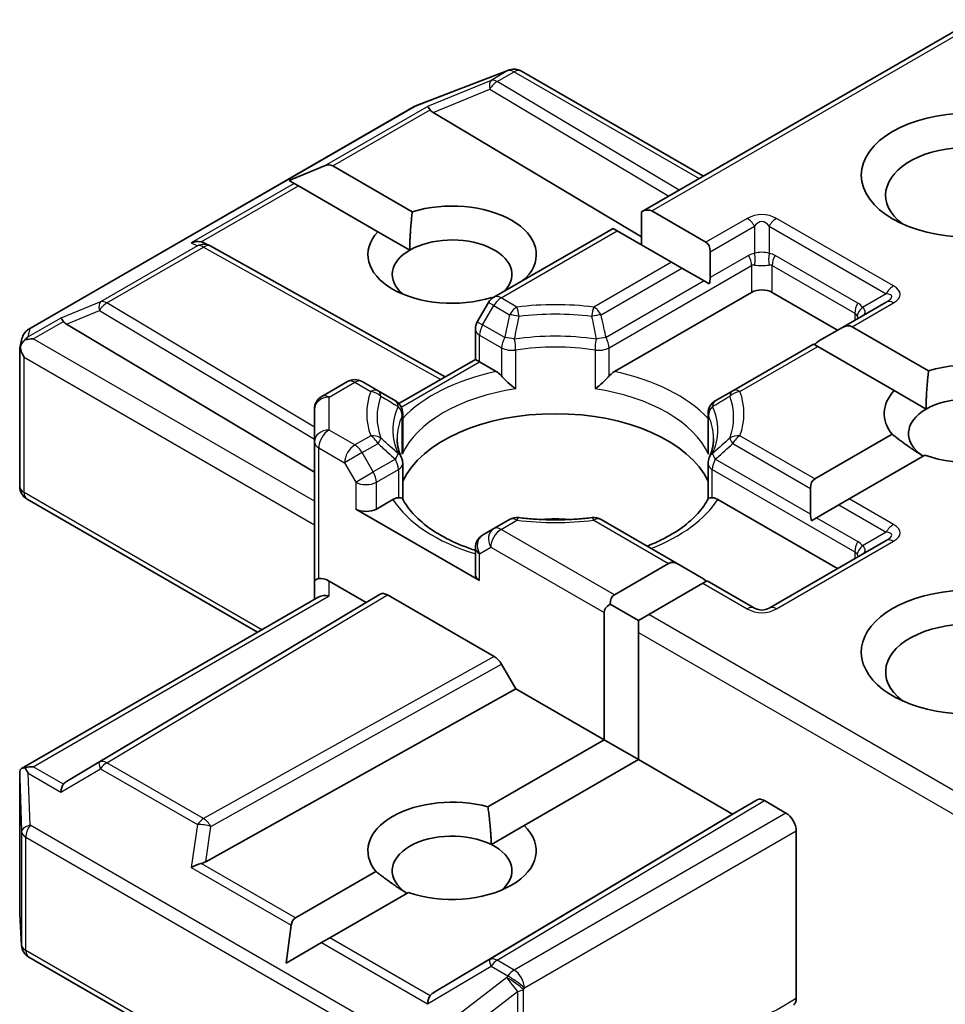
# Model space of a CAD drawing. Units: millimetres. Extents: x 72 to 10494, y 40 to 1726.
# Drawn here: x 1851 to 1870, y 644 to 665 of the extents above; entities that cross this region are included whole.
import ezdxf

# ---------------------------------------------------------------- set-up
doc = ezdxf.new("R2010")
doc.units = ezdxf.units.MM
doc.header["$LTSCALE"] = 5
doc.layers.add('Visible (ISO)', color=7, linetype='Continuous', lineweight=35)
doc.layers.add('Visible Narrow (ISO)', color=7, linetype='Continuous', lineweight=25)

msp = doc.modelspace()

# ---------------------------------------------------------------- linework, layer by layer
at = {"layer": 'Visible (ISO)'}
for p, q in [((1864.1477, 660.6472), (1870.9894, 664.5973)), ((1859.5247, 662.8321), (1861.403, 663.5551)), ((1861.4482, 663.5693), (1861.4275, 663.5633)), ((1861.6814, 663.5408), (1865.4205, 661.3821)), ((1851.5655, 658.2411), (1859.4825, 662.812)), ((1859.8695, 662.6916), (1864.1477, 660.1347)), ((1856.9116, 661.2942), (1857.6376, 661.5936)), ((1857.8073, 661.5936), (1859.4414, 660.6501)), ((1856.9116, 661.2942), (1857.0153, 661.2344)), ((1857.1002, 661.1854), (1857.0153, 661.2344)), ((1858.7343, 660.2419), (1857.1002, 661.1854)), ((1864.3598, 660.6682), (1865.474, 660.025)), ((1864.1477, 660.6472), (1864.1477, 659.9742)), ((1861.1157, 658.8967), (1863.5648, 660.3107)), ((1863.6527, 660.26), (1863.5648, 660.3107)), ((1864.7669, 659.6167), (1863.6527, 660.26)), ((1858.7343, 660.2419), (1859.3892, 659.8638)), ((1855.1841, 660.0023), (1855.2896, 659.9493)), ((1855.301, 659.9432), (1860.1157, 657.2579)), ((1865.5619, 659.3012), (1865.5619, 659.8307)), ((1864.979, 659.4942), (1864.7669, 659.6167)), ((1864.979, 659.4942), (1865.4376, 659.2295)), ((1861.7829, 659.2983), (1861.7971, 659.2901)), ((1865.5428, 659.1687), (1865.4376, 659.2295)), ((1861.0913, 658.8811), (1861.0757, 658.8901)), ((1866.4104, 658.9944), (1863.5944, 657.3686)), ((1868.1782, 658.2188), (1866.8347, 658.9944)), ((1861.0059, 658.7869), (1860.7766, 658.3898)), ((1869.1767, 658.7953), (1868.266, 658.2695)), ((1852.3389, 658.3437), (1857.4302, 655.3009)), ((1860.7364, 657.6163), (1860.7364, 658.2398)), ((1868.266, 658.2695), (1867.8075, 658.0047)), ((1868.4782, 658.2905), (1870.048, 657.3842)), ((1851.3806, 657.8532), (1851.4223, 658.045)), ((1867.6832, 657.933), (1866.023, 656.9745)), ((1867.7711, 657.8823), (1867.6832, 657.933)), ((1869.3409, 656.9759), (1867.7711, 657.8823)), ((1851.3767, 655.0085), (1851.3767, 657.8169)), ((1859.1662, 656.7097), (1860.7364, 657.6163)), ((1860.8243, 657.5656), (1860.7364, 657.6163)), ((1861.1654, 657.3686), (1860.8243, 657.5656)), ((1857.5802, 656.8555), (1858.1115, 657.1623)), ((1858.7368, 656.9745), (1858.4115, 657.1623)), ((1859.0935, 656.7685), (1858.7368, 656.9745)), ((1866.023, 656.9745), (1865.6663, 656.7685)), ((1869.3409, 656.9759), (1869.9958, 656.5978)), ((1857.4302, 656.5957), (1857.4302, 655.9227)), ((1859.2435, 655.7762), (1859.2435, 656.5087)), ((1865.5163, 655.7762), (1865.5163, 656.5087)), ((1867.7103, 655.1611), (1869.3002, 656.079)), ((1857.4302, 655.9227), (1857.4302, 653.0649)), ((1869.9706, 655.6495), (1868.4174, 654.7528)), ((1859.2435, 655.4801), (1859.2435, 654.7516)), ((1865.5163, 655.4801), (1865.5163, 654.7516)), ((1867.6224, 654.9668), (1867.6224, 654.4373)), ((1851.5267, 654.7487), (1856.2645, 652.0134)), ((1859.0441, 654.7415), (1858.7029, 654.5445)), ((1868.1782, 653.3198), (1865.7157, 654.7415)), ((1868.2053, 654.6303), (1867.7467, 654.3656)), ((1868.4174, 654.7528), (1868.2053, 654.6303)), ((1858.2787, 654.5445), (1860.8243, 653.0748)), ((1861.441, 654.329), (1861.1157, 654.1412)), ((1864.9183, 653.4056), (1863.3188, 654.329)), ((1867.7467, 654.3656), (1867.6415, 654.3048)), ((1861.1157, 654.1412), (1860.8864, 654.0088)), ((1869.1767, 653.8963), (1866.7725, 652.5082)), ((1860.7364, 653.749), (1860.7364, 653.1973)), ((1863.5919, 652.7833), (1864.7061, 653.4266)), ((1865.3768, 653.1408), (1864.9183, 653.4056)), ((1857.4302, 653.0649), (1857.4302, 652.6864)), ((1857.7302, 653.0649), (1858.4908, 652.6258)), ((1865.4132, 653.0184), (1864.299, 652.3751)), ((1865.5011, 653.0691), (1865.4132, 653.0184)), ((1866.4725, 652.5082), (1865.5011, 653.0691)), ((1858.4908, 652.6258), (1858.7822, 652.794)), ((1858.9323, 652.7791), (1861.1253, 651.513)), ((1851.4141, 649.213), (1857.518, 652.7371)), ((1858.4908, 652.6258), (1852.3389, 648.949)), ((1863.5041, 652.5891), (1864.0869, 652.2526)), ((1863.3798, 649.8031), (1863.3798, 652.4159)), ((1864.299, 652.3751), (1864.0869, 652.2526)), ((1864.0869, 652.2526), (1864.0869, 652.0076)), ((1864.0869, 652.0076), (1864.0869, 649.3949)), ((1861.5667, 650.8499), (1861.2753, 651.3546)), ((1855.1984, 647.298), (1861.5667, 650.8499)), ((1863.3798, 649.8031), (1861.5667, 650.8499)), ((1860.9949, 648.4262), (1863.3798, 649.8031)), ((1863.3798, 649.8031), (1864.0869, 649.3949)), ((1864.0869, 649.3949), (1861.7387, 648.0391)), ((1866.0215, 648.2779), (1864.0869, 649.3949)), ((1851.3767, 649.0505), (1851.3767, 646.2421)), ((1866.525, 648.5686), (1866.0215, 648.2779)), ((1867.1175, 648.2983), (1866.6751, 648.5538)), ((1859.8695, 644.6012), (1866.0215, 648.2779)), ((1861.0651, 647.6502), (1861.7387, 648.0391)), ((1867.3296, 647.9309), (1867.3296, 644.4922)), ((1857.0394, 646.1425), (1858.6936, 647.0976)), ((1859.364, 646.6681), (1857.7465, 645.7342)), ((1851.3772, 646.2242), (1851.416, 645.5785)), ((1856.8508, 645.2171), (1856.9545, 645.9955)), ((1857.7465, 645.7342), (1857.5768, 645.6362)), ((1856.8508, 645.2171), (1857.5768, 645.6362)), ((1851.5655, 645.3366), (1859.4825, 640.7657))]:
    msp.add_line(p, q, dxfattribs=at)
for centre, start, end in [((1861.5107, 663.2751), 106.10211, 111.05172), ((1861.5314, 663.281), 60, 106.10211), ((1859.6325, 662.5521), 111.05172, 120), ((1855.1549, 659.6812), 60.84996, 63.31121), ((1861.2657, 658.6369), 120, 150), ((1851.7155, 657.9812), 120, 167.72814), ((1861.0364, 658.2398), 150, 180), ((1858.2615, 656.9025), 60, 120), ((1857.7302, 656.5957), 120, 180), ((1858.9435, 656.5087), 0, 60), ((1865.8163, 656.5087), 120, 180), ((1858.9435, 655.4801), 0, 24.18021), ((1865.8163, 655.4801), 155.81979, 180), ((1851.6767, 655.0085), 180, 240), ((1861.591, 654.0692), 83.15253, 120), ((1863.1688, 654.0692), 60, 96.84747), ((1861.0364, 653.749), 120, 180), ((1866.6225, 652.768), 240, 300), ((1851.6767, 646.2421), 180, 183.43562), ((1851.7155, 645.5964), 183.43562, 240)]:
    msp.add_arc(centre, 0.3, start, end, dxfattribs=at)
for centre, major_axis, ratio, start_param, end_param in [((1859.8786, 662.5445), (0.1326, -0.2699), 0.1137262, 2.3638175, 3.0073186), ((1860.3686, 662.7458), (-0.5745, 0.041), 0.3026251, 0.2228992, 0.5400652), ((1870.8652, 660.9948), (-1.7, 0), 0.5773503, 2.4941852, 6.9305928), ((1857.5951, 661.2262), (0.2121, 0.3674), 0.5773503, 0, 0.6435011), ((1860.2586, 659.7701), (1.7295, 0), 0.5773503, 5.7910746, 8.3460923), ((1864.1477, 660.3008), (0.2121, 0.3674), 0.5773503, 0, 0.7853982), ((1860.2586, 659.7701), (-1.7295, 0), 0.5773503, 5.7910746, 8.3460923), ((1860.2586, 659.3619), (1.2295, 0), 0.5773503, 5.7946065, 8.6393798), ((1855.0289, 659.7446), (0.3177, 0.0092), 0.9268026, 1.3125137, 1.9560148), ((1855.1045, 659.7066), (-0.2068, 0.2875), 0.8001954, 5.2907241, 5.5595571), ((1860.2586, 659.3619), (-1.2295, 0), 0.5773503, 5.4977871, 6.8815928), ((1865.2619, 659.6575), (0.2121, 0.3674), 0.5773503, 5.4977871, 6.2831853), ((1865.2619, 659.128), (0.2121, 0.3674), 0.5773503, 5.1394676, 5.4977871), ((1866.6225, 658.872), (-0.3, 0), 0.5773503, 3.9269908, 5.4977871), ((1852.3479, 658.1967), (0.1326, -0.2699), 0.1137262, 2.3638175, 3.0073186), ((1852.838, 658.398), (-0.5745, 0.041), 0.3026251, 0.2228992, 0.5400652), ((1868.266, 657.9231), (0.2121, 0.3674), 0.5773503, 0, 0.7853982), ((1851.6782, 657.8101), (-0.2215, -0.3034), 0.7530193, 4.3231182, 4.5575493), ((1851.6554, 657.7969), (-0.4243, 0), 0.5773503, 4.712389, 5.121459), ((1851.6767, 657.803), (-0.299, 0.0321), 0.7530193, 6.1238818, 6.3639614), ((1851.6767, 657.7846), (-0.2121, 0.3674), 0.5773503, 1.0254777, 1.5707963), ((1867.8075, 657.6583), (0.2121, 0.3674), 0.5773503, 0.7853982, 1.1437177), ((1870.8652, 656.5041), (1.7295, 0), 0.5773503, 4.1687499, 8.3460923), ((1870.8652, 656.5041), (-1.7295, 0), 0.5773503, 5.7910746, 6.722952), ((1870.8652, 656.0959), (1.2295, 0), 0.5773503, 5.6847778, 8.6393798), ((1862.3799, 654.6262), (3.25, 0), 0.5773503, 0.265163, 2.8764297), ((1870.8652, 656.0959), (-1.2295, 0), 0.5773503, 5.4977871, 6.9986291), ((1867.9224, 654.7936), (-0.2121, 0.3674), 0.5773503, 0, 0.7853982), ((1858.4908, 654.667), (-0.3, 0), 0.5773503, 0.7853982, 2.3561945), ((1867.9224, 654.2641), (-0.2121, 0.3674), 0.5773503, 0.7853982, 1.1437177), ((1862.3799, 653.3606), (1.7, 0), 0.5773503, 1.40444, 1.7371527), ((1864.9183, 653.0592), (-0.2121, 0.3674), 0.5773503, 5.4977871, 6.2831853), ((1861.0364, 653.1973), (-0.3, 0), 0.5773503, 0, 0.7853982), ((1857.7302, 653.0649), (0.3, 0), 0.2391463, 2.3561945, 3.1415927), ((1857.7302, 652.82), (0.2664, -0.2664), 0.5176381, 2.0484546, 2.8338528), ((1865.3768, 652.7944), (-0.2121, 0.3674), 0.5773503, 5.1394676, 5.4977871), ((1870.8652, 651.6051), (-2.2, 0), 0.5773503, 3.6147912, 7.9104954), ((1857.7302, 652.5132), (-0.2772, 0.16), 0.7174389, 5.1050881, 5.8904862), ((1858.9323, 652.5342), (-0.15, 0.2598), 0.5773503, 5.4976379, 6.2831107), ((1863.8041, 652.4159), (-0.2121, 0.3674), 0.5773503, 0, 0.7853982), ((1863.8041, 652.4159), (-0.4243, 0), 0.5773503, 5.4977871, 6.2831853), ((1870.8652, 651.1969), (-1.7, 0), 0.5773503, 3.8234317, 6.9305928), ((1861.1253, 651.268), (0.15, -0.2598), 0.5773503, 1.5705724, 2.3560452), ((1851.6767, 649.0366), (-0.01, 0.5736), 0.5227383, 1.297431, 1.5721578), ((1851.6554, 649.006), (-0.4243, 0), 0.5773503, 4.712389, 5.1214592), ((1851.6782, 648.9928), (-0.3155, 0.5252), 0.0782185, 1.0542996, 1.2887308), ((1852.838, 648.8948), (-0.5745, -0.041), 0.3026251, 5.7431201, 6.0602861), ((1852.3479, 648.6062), (-0.0015, 0.3381), 0.4024987, 0.5548759, 1.1983771), ((1860.2586, 647.5227), (-1.7295, 0), 0.5773503, 4.2726222, 6.722952), ((1866.6751, 648.3088), (-0.15, 0.2598), 0.5773503, 5.4976379, 6.2831107), ((1867.1175, 648.0534), (0.15, -0.2598), 0.5773503, 0.7853982, 2.3561945), ((1860.2586, 647.5227), (1.7295, 0), 0.5773503, 4.1687499, 6.8268243), ((1860.2586, 647.1144), (-1.2295, 0), 0.5773503, 3.9969452, 6.9986291), ((1860.2586, 647.1144), (1.2295, 0), 0.5773503, 5.6847778, 7.1385378), ((1855.0289, 647.0583), (0.3092, 0.1503), 0.4900103, 1.1054507, 1.7489518), ((1855.1045, 647.5862), (0.2068, 0.2875), 0.8001954, 3.8652209, 4.1823869), ((1857.2515, 645.7751), (-0.2121, 0.3674), 0.5773503, 0, 0.6435011), ((1859.8786, 644.2583), (-0.0015, 0.3381), 0.4024987, 0.5548759, 1.1983771), ((1860.3686, 644.5469), (-0.5745, -0.041), 0.3026251, 5.7431201, 6.0602861)]:
    msp.add_ellipse(centre, major_axis=major_axis, ratio=ratio, start_param=start_param, end_param=end_param, dxfattribs=at)
msp.add_ellipse((1870.8652, 661.4031), major_axis=(2.2, 0), ratio=0.5773503, dxfattribs=at)
for points in [[(1859.3892, 659.8638), (1859.3892, 660.2117), (1859.4414, 660.6501)], [(1861.7829, 659.2983), (1861.731, 659.2595), (1861.6802, 659.2226)], [(1869.9958, 656.5978), (1869.9958, 656.9458), (1870.048, 657.3842)], [(1869.9372, 655.6302), (1869.6435, 655.8116), (1869.3002, 656.079)], [(1860.9949, 648.4262), (1861.0548, 647.9952), (1861.0651, 647.6502)], [(1859.3305, 646.6488), (1859.0369, 646.8302), (1858.6936, 647.0976)]]:
    msp.add_open_spline(points, degree=2, dxfattribs=at)
for points, knots in [([(1851.4867, 658.0216), (1851.4821, 658.0178), (1851.4776, 658.0138), (1851.4499, 657.9881), (1851.4295, 657.9626), (1851.4029, 657.9171), (1851.3921, 657.8929), (1851.3853, 657.8705)], [0.381031219, 0.381031219, 0.381031219, 0.381031219, 0.382741903, 0.382741903, 0.391761654, 0.391761654, 0.398553638, 0.398553638, 0.398553638, 0.398553638]), ([(1861.1654, 657.3686), (1861.1954, 657.3513), (1861.2307, 657.3234), (1861.2646, 657.2886), (1861.2708, 657.2819), (1861.2769, 657.2749)], [0.046570546, 0.046570546, 0.046570546, 0.046570546, 0.059268827, 0.059268827, 0.062007553, 0.062007553, 0.062007553, 0.062007553]), ([(1861.2769, 657.2749), (1861.2836, 657.2673), (1861.2905, 657.2597), (1861.329, 657.2181), (1861.3651, 657.1823), (1861.4557, 657.0992), (1861.5103, 657.0538), (1861.5628, 657.0152), (1861.5636, 657.0146), (1861.5644, 657.0141)], [0.073709419, 0.073709419, 0.073709419, 0.073709419, 0.076897284, 0.076897284, 0.091048315, 0.091048315, 0.109993893, 0.109993893, 0.110269957, 0.110269957, 0.110269957, 0.110269957]), ([(1863.1954, 657.0141), (1863.1962, 657.0146), (1863.197, 657.0152), (1863.2495, 657.0538), (1863.3041, 657.0992), (1863.3947, 657.1823), (1863.4308, 657.2181), (1863.4693, 657.2597), (1863.4762, 657.2673), (1863.4829, 657.2749)], [-0.000337696, -0.000337696, -0.000337696, -0.000337696, 0, 0, 0.023175232, 0.023175232, 0.04048552, 0.04048552, 0.044385084, 0.044385084, 0.044385084, 0.044385084]), ([(1863.4829, 657.2749), (1863.489, 657.2819), (1863.4952, 657.2886), (1863.5291, 657.3234), (1863.5644, 657.3513), (1863.5944, 657.3686)], [0.125076059, 0.125076059, 0.125076059, 0.125076059, 0.127814785, 0.127814785, 0.140513066, 0.140513066, 0.140513066, 0.140513066]), ([(1859.2172, 655.603), (1859.2053, 655.6294), (1859.1947, 655.6558), (1859.176, 655.7084), (1859.1678, 655.7346), (1859.1539, 655.7868), (1859.1482, 655.8129), (1859.139, 655.8649), (1859.1356, 655.8909), (1859.131, 655.9427), (1859.1299, 655.9685), (1859.1299, 655.9944)], [5.24413872, 5.24413872, 5.24413872, 5.24413872, 5.2948684, 5.2948684, 5.34559809, 5.34559809, 5.39632777, 5.39632777, 5.44705746, 5.44705746, 5.49778714, 5.49778714, 5.49778714, 5.49778714]), ([(1865.6299, 655.9944), (1865.6299, 655.9685), (1865.6288, 655.9427), (1865.6242, 655.8909), (1865.6208, 655.8649), (1865.6116, 655.8129), (1865.6059, 655.7868), (1865.592, 655.7346), (1865.5838, 655.7084), (1865.5651, 655.6558), (1865.5545, 655.6294), (1865.5426, 655.603)], [2.35619449, 2.35619449, 2.35619449, 2.35619449, 2.40692418, 2.40692418, 2.45765386, 2.45765386, 2.50838354, 2.50838354, 2.55911323, 2.55911323, 2.60984291, 2.60984291, 2.60984291, 2.60984291]), ([(1859.2339, 655.6686), (1859.2341, 655.6697), (1859.2343, 655.6708), (1859.2405, 655.7067), (1859.2435, 655.7418), (1859.2435, 655.7762)], [-0.000337696, -0.000337696, -0.000337696, -0.000337696, 0, 0, 0.010702954, 0.010702954, 0.010702954, 0.010702954]), ([(1865.5163, 655.7762), (1865.5163, 655.7418), (1865.5193, 655.7067), (1865.5255, 655.6708), (1865.5257, 655.6697), (1865.5259, 655.6686)], [0.1012443086, 0.1012443086, 0.1012443086, 0.1012443086, 0.109993893, 0.109993893, 0.1102699567, 0.1102699567, 0.1102699567, 0.1102699567]), ([(1859.0441, 654.7415), (1859.074, 654.7588), (1859.1093, 654.7716), (1859.1433, 654.776), (1859.1494, 654.7765), (1859.1556, 654.7766)], [0.046570546, 0.046570546, 0.046570546, 0.046570546, 0.059268827, 0.059268827, 0.062007553, 0.062007553, 0.062007553, 0.062007553]), ([(1859.1556, 654.7766), (1859.1623, 654.7767), (1859.1686, 654.7767), (1859.2004, 654.7757), (1859.2196, 654.7718), (1859.2362, 654.7624), (1859.2397, 654.759), (1859.2417, 654.7552)], [0.073709419, 0.073709419, 0.073709419, 0.073709419, 0.076897284, 0.076897284, 0.091048315, 0.091048315, 0.097321849, 0.097321849, 0.097321849, 0.097321849]), ([(1860.7364, 653.6953), (1860.732, 653.6967), (1860.7276, 653.6981), (1860.5379, 653.7602), (1860.3639, 653.8308), (1860.0459, 653.9879), (1859.9019, 654.0744), (1859.6494, 654.2581), (1859.541, 654.3552), (1859.3627, 654.5536), (1859.2929, 654.6548), (1859.2417, 654.7552)], [4.43791068, 4.43791068, 4.43791068, 4.43791068, 4.44243882, 4.44243882, 4.63470077, 4.63470077, 4.82696272, 4.82696272, 5.01922467, 5.01922467, 5.21148662, 5.21148662, 5.21148662, 5.21148662]), ([(1865.5181, 654.7552), (1865.4669, 654.6548), (1865.3971, 654.5536), (1865.2188, 654.3552), (1865.1104, 654.2581), (1864.8579, 654.0744), (1864.7139, 653.9879), (1864.4634, 653.8641), (1864.367, 653.8216), (1864.2663, 653.782)], [2.64249501, 2.64249501, 2.64249501, 2.64249501, 2.83475696, 2.83475696, 3.02701891, 3.02701891, 3.21928086, 3.21928086, 3.32988807, 3.32988807, 3.32988807, 3.32988807]), ([(1865.5181, 654.7552), (1865.5201, 654.759), (1865.5236, 654.7624), (1865.5402, 654.7718), (1865.5594, 654.7757), (1865.5912, 654.7767), (1865.5975, 654.7767), (1865.6042, 654.7766)], [0.015501113, 0.015501113, 0.015501113, 0.015501113, 0.023175232, 0.023175232, 0.04048552, 0.04048552, 0.044385084, 0.044385084, 0.044385084, 0.044385084]), ([(1865.6042, 654.7766), (1865.6104, 654.7765), (1865.6165, 654.776), (1865.6505, 654.7716), (1865.6858, 654.7588), (1865.7157, 654.7415)], [0.125076059, 0.125076059, 0.125076059, 0.125076059, 0.127814785, 0.127814785, 0.140513066, 0.140513066, 0.140513066, 0.140513066]), ([(1861.6267, 654.3671), (1861.7256, 654.3552), (1861.8254, 654.3457), (1862.0261, 654.3313), (1862.1271, 654.3266), (1862.3293, 654.3218), (1862.4305, 654.3218), (1862.6327, 654.3266), (1862.7337, 654.3313), (1862.9344, 654.3457), (1863.0342, 654.3552), (1863.1331, 654.3671)], [2.15112797, 2.15112797, 2.15112797, 2.15112797, 2.23315458, 2.23315458, 2.31518119, 2.31518119, 2.39720779, 2.39720779, 2.4792344, 2.4792344, 2.56126101, 2.56126101, 2.56126101, 2.56126101]), ([(1851.4867, 649.2307), (1851.4815, 649.2306), (1851.4765, 649.2303), (1851.45, 649.2279), (1851.4274, 649.2211), (1851.4018, 649.2056), (1851.3918, 649.1964), (1851.3853, 649.1865)], [0.250886766, 0.250886766, 0.250886766, 0.250886766, 0.252877969, 0.252877969, 0.261958418, 0.261958418, 0.268388032, 0.268388032, 0.268388032, 0.268388032]), ([(1867.3296, 644.4922), (1867.3296, 644.4601), (1867.3242, 644.4315), (1867.3037, 644.3857), (1867.2893, 644.3684), (1867.2712, 644.3568)], [0, 0, 0, 0, 0.011766592, 0.011766592, 0.02291842, 0.02291842, 0.02291842, 0.02291842])]:
    msp.add_open_spline(points, degree=3, knots=knots, dxfattribs=at)
at = {"layer": 'Visible Narrow (ISO)'}
for p, q in [((1864.3598, 660.6682), (1871.0773, 664.5466)), ((1859.5052, 662.8216), (1861.3835, 663.5445)), ((1861.4041, 663.5505), (1861.0582, 663.3508)), ((1861.1855, 663.3263), (1861.5314, 663.526)), ((1861.3835, 663.5445), (1861.4041, 663.5505)), ((1861.5314, 663.526), (1865.3326, 661.3314)), ((1861.0582, 663.3508), (1859.7513, 662.814)), ((1864.921, 661.0937), (1861.1855, 663.3263)), ((1859.8695, 662.6916), (1861.0329, 663.1694)), ((1861.0329, 663.1694), (1864.7099, 660.9718)), ((1851.5882, 658.2507), (1859.5052, 662.8216)), ((1857.6376, 661.5936), (1859.7513, 662.814)), ((1857.8073, 661.5936), (1859.8056, 662.7474)), ((1857.0153, 661.2344), (1854.9016, 660.014)), ((1855.1018, 660.0316), (1857.1002, 661.1854)), ((1866.3225, 660.5149), (1865.474, 660.025)), ((1869.3267, 659.1268), (1866.9225, 660.5149)), ((1861.2657, 658.8819), (1863.6527, 660.26)), ((1865.5619, 659.8307), (1866.4725, 660.3565)), ((1866.4725, 660.3565), (1866.4725, 659.7936)), ((1866.7725, 660.3565), (1869.1767, 658.9685)), ((1866.7725, 660.3565), (1866.7725, 659.7936)), ((1855.0276, 659.9507), (1853.0374, 658.8016)), ((1853.1647, 658.7771), (1855.1549, 659.9262)), ((1854.9016, 660.014), (1855.0276, 659.9507)), ((1855.1549, 659.9262), (1860.0288, 657.2078)), ((1866.3483, 659.7552), (1865.5619, 659.3012)), ((1868.5939, 658.7754), (1866.8968, 659.7552)), ((1864.7669, 659.6167), (1863.1688, 658.6941)), ((1863.3188, 658.5357), (1864.979, 659.4942)), ((1863.4829, 657.8559), (1866.4104, 659.5462)), ((1866.4104, 659.5462), (1866.4104, 658.9944)), ((1866.8347, 659.5462), (1868.5317, 658.5664)), ((1866.8347, 658.9944), (1866.8347, 659.5462)), ((1865.4376, 659.2295), (1863.4207, 658.065)), ((1861.591, 658.6941), (1861.2657, 658.8819)), ((1869.1767, 658.9685), (1868.6892, 658.687)), ((1853.0374, 658.8016), (1852.2206, 658.4661)), ((1857.4302, 656.2279), (1853.1647, 658.7771)), ((1860.8864, 658.3264), (1861.1157, 658.7235)), ((1861.1157, 658.7235), (1861.0059, 658.7869)), ((1861.1157, 658.7235), (1861.441, 658.5357)), ((1868.4782, 658.2905), (1869.3267, 658.7804)), ((1852.2206, 658.4661), (1851.551, 658.0795)), ((1852.3389, 658.3437), (1853.0121, 658.6203)), ((1853.0121, 658.6203), (1857.4302, 655.9798)), ((1868.5317, 658.5664), (1868.5317, 658.4229)), ((1851.551, 658.0795), (1851.5882, 658.2507)), ((1851.6554, 658.0419), (1852.2749, 658.3995)), ((1860.7766, 658.3898), (1860.8864, 658.3264)), ((1861.3391, 658.065), (1860.8864, 658.3264)), ((1857.4302, 654.7078), (1851.6554, 658.0419)), ((1860.8243, 658.1173), (1861.2769, 657.8559)), ((1860.8243, 657.5656), (1860.8243, 658.1173)), ((1861.2769, 657.8559), (1861.2769, 657.2749)), ((1863.4829, 657.2749), (1863.4829, 657.8559)), ((1866.173, 656.9596), (1867.7711, 657.8823)), ((1851.4646, 657.6622), (1857.4302, 654.2179)), ((1851.4646, 654.8861), (1851.4646, 657.6622)), ((1861.5644, 657.8108), (1861.5644, 657.0141)), ((1863.1954, 657.8108), (1863.1954, 657.0141)), ((1859.215, 656.6364), (1860.8243, 657.5656)), ((1857.7302, 656.8406), (1858.2615, 657.1474)), ((1858.2615, 657.1474), (1858.5868, 656.9596)), ((1857.7302, 656.1676), (1857.7302, 656.8406)), ((1859.2339, 655.6686), (1859.2339, 656.4653)), ((1865.5259, 655.6686), (1865.5259, 656.4653)), ((1858.2615, 655.8608), (1857.7302, 656.1676)), ((1858.5868, 656.0486), (1858.2615, 655.8608)), ((1867.7103, 655.1611), (1866.173, 656.0486)), ((1858.4115, 655.7025), (1858.7368, 655.8903)), ((1866.023, 655.8903), (1867.6224, 654.9668)), ((1857.518, 655.8002), (1858.0494, 655.4934)), ((1857.518, 653.1157), (1857.518, 655.8002)), ((1858.4115, 655.7025), (1858.0494, 655.4934)), ((1858.6408, 655.3053), (1858.4115, 655.7025)), ((1858.0494, 655.4934), (1858.2787, 655.0963)), ((1859.0935, 655.5667), (1858.6408, 655.3053)), ((1867.6224, 654.4373), (1865.6663, 655.5667)), ((1858.2787, 655.0963), (1858.6408, 655.3053)), ((1858.7029, 655.0963), (1859.1556, 655.3576)), ((1859.1556, 655.3576), (1859.1556, 654.7766)), ((1865.6042, 655.3576), (1868.5317, 653.6674)), ((1865.6042, 654.7766), (1865.6042, 655.3576)), ((1858.2787, 655.0963), (1858.2787, 654.5445)), ((1858.7029, 654.5445), (1858.7029, 655.0963)), ((1856.3523, 652.0641), (1851.4646, 654.8861)), ((1868.2053, 654.6303), (1869.1767, 654.0695)), ((1869.3267, 654.2278), (1868.4174, 654.7528)), ((1861.2657, 654.1264), (1861.591, 654.3142)), ((1863.1688, 654.3142), (1864.7061, 653.4266)), ((1867.7467, 654.3656), (1868.5939, 653.8765)), ((1863.5919, 652.7833), (1861.2657, 654.1264)), ((1869.1767, 654.0695), (1868.6892, 653.788)), ((1866.9225, 652.4934), (1869.3267, 653.8814)), ((1860.8243, 653.6266), (1861.0536, 653.7589)), ((1860.8243, 653.0748), (1860.8243, 653.6266)), ((1861.0536, 653.7589), (1863.3798, 652.4159)), ((1868.5317, 653.6674), (1868.5317, 653.5239)), ((1857.7302, 652.7581), (1857.7302, 653.0649)), ((1865.4132, 653.0184), (1866.3225, 652.4934)), ((1858.7822, 652.794), (1853.0121, 649.3455)), ((1853.1647, 649.3321), (1858.9323, 652.7791)), ((1851.6554, 649.2509), (1857.7302, 652.7581)), ((1870.9894, 648.5124), (1864.299, 652.3751)), ((1864.0869, 652.0076), (1871.0773, 647.9717)), ((1861.1253, 651.513), (1855.1549, 648.1831)), ((1855.3023, 648.0232), (1861.2753, 651.3546)), ((1853.0121, 649.3455), (1852.3389, 648.949)), ((1852.2749, 648.8932), (1851.6554, 649.2509)), ((1852.2206, 648.7287), (1853.0374, 649.2097)), ((1853.0374, 649.2097), (1855.0276, 648.0606)), ((1855.1549, 648.1831), (1853.1647, 649.3321)), ((1851.3769, 649.0306), (1851.4156, 647.9175)), ((1851.3769, 646.2361), (1851.3769, 649.0306)), ((1851.551, 649.1153), (1852.2206, 648.7287)), ((1851.5882, 648.0459), (1851.551, 649.1153)), ((1866.525, 648.5686), (1861.0329, 645.2862)), ((1861.1855, 645.2729), (1866.6751, 648.5538)), ((1867.1175, 648.2983), (1861.5314, 645.0732)), ((1859.5052, 643.475), (1851.5882, 648.0459)), ((1855.0276, 648.0606), (1854.9016, 647.1808)), ((1855.1984, 647.298), (1855.3023, 648.0232)), ((1861.7435, 644.7057), (1867.3296, 647.9309)), ((1851.4156, 647.9175), (1851.4156, 645.5904)), ((1851.5033, 645.474), (1851.5033, 647.801)), ((1851.5033, 647.801), (1859.4204, 643.2301)), ((1854.9016, 647.1808), (1856.9545, 645.9955)), ((1857.0394, 646.1425), (1855.1018, 647.2611)), ((1851.4156, 645.5904), (1851.3769, 646.2361)), ((1859.8056, 644.5454), (1857.7465, 645.7342)), ((1857.5768, 645.6362), (1859.7513, 644.3808)), ((1859.4204, 640.9031), (1851.5033, 645.474)), ((1859.7513, 644.3808), (1861.0582, 645.1504)), ((1861.0329, 645.2862), (1859.8695, 644.6012)), ((1861.0582, 645.1504), (1861.4041, 644.9507)), ((1861.5314, 645.0732), (1861.1855, 645.2729)), ((1861.3835, 644.9209), (1859.5052, 643.475)), ((1861.4041, 644.9507), (1861.3835, 644.9209)), ((1861.7229, 644.676), (1861.7435, 644.7057)), ((1859.7274, 643.1882), (1861.6056, 644.6341)), ((1861.6056, 644.6341), (1861.6056, 641.2227)), ((1861.7229, 641.2645), (1861.7229, 644.676))]:
    msp.add_line(p, q, dxfattribs=at)
for centre, start, end in [((1866.6225, 659.9952), 60, 120), ((1866.6225, 653.013), 240, 300)]:
    msp.add_arc(centre, 0.6, start, end, dxfattribs=at)
for centre, major_axis, ratio, start_param, end_param in [((1861.5107, 663.2751), (-0.0832, 0.2882), 0.8082904, 0, 0.1973956), ((1861.5107, 663.2751), (-0.1078, 0.28), 0.5360563, 0, 0.1372135), ((1861.5314, 663.281), (-0.0832, 0.2882), 0.8082904, 0, 0.1973956), ((1861.5314, 663.281), (-0.15, 0.2598), 0.5773503, 5.4977871, 6.1412883), ((1861.5314, 663.281), (0.15, 0.2598), 0.5773503, 0, 0.7853982), ((1861.1855, 663.0813), (-0.114, 0.2775), 0.4053533, 0.126651, 1.0873181), ((1861.1855, 663.0813), (0.1539, 0.2575), 0.5872385, 0.7941872, 1.57966), ((1861.1855, 663.0813), (-0.15, 0.2598), 0.5773503, 5.4977871, 6.1412883), ((1859.6325, 662.5521), (-0.15, 0.2598), 0.5773503, 6.1412883, 6.2831853), ((1859.6325, 662.5521), (-0.1078, 0.28), 0.5360563, 0, 0.1372135), ((1866.3225, 660.2699), (-0.15, 0.2598), 0.5773503, 4.712389, 5.4977871), ((1866.6225, 659.7503), (0, 0.7), 0.4285714, 5.7595865, 6.8067841), ((1866.9225, 660.2699), (0.15, 0.2598), 0.5773503, 0.7853982, 1.5707963), ((1855.1549, 659.6812), (0.1347, 0.268), 0.9892858, 0, 0.912334), ((1855.1549, 659.6812), (-0.15, 0.2598), 0.5773503, 5.4977871, 6.1412883), ((1855.1549, 659.6812), (0.1461, 0.262), 0.5672897, 0, 0.7769076), ((1866.7725, 659.0204), (-0.4243, 0.7348), 0.5773503, 6.0213859, 6.2831853), ((1866.1983, 659.6686), (0.15, -0.2598), 0.5773503, 0.7853982, 1.5707963), ((1866.6225, 659.6266), (-0.3, 0), 0.6427344, 4.1887902, 5.2359878), ((1866.3225, 659.707), (0.0267, -0.2988), 0.5398878, 0.9973877, 1.8163046), ((1866.9225, 659.707), (-0.0267, -0.2988), 0.5398878, 4.4668807, 5.2857976), ((1866.4725, 659.0204), (0.4243, 0.7348), 0.5773503, 0, 0.2617994), ((1867.0468, 659.6686), (-0.15, -0.2598), 0.5773503, 4.712389, 5.4977871), ((1866.6225, 658.9338), (-0.1939, 0.6204), 0.3689725, 6.1039603, 6.3657596), ((1866.6225, 659.6266), (0.3, 0), 0.2679492, 4.1887902, 5.2359878), ((1866.6225, 658.9338), (0.1939, 0.6204), 0.3689725, 6.200611, 6.4624104), ((1869.3267, 658.8819), (0.15, 0.2598), 0.5773503, 0.7853982, 1.5707963), ((1868.4267, 658.9536), (1.0392, 0), 0.3333333, 5.7595865, 6.8067841), ((1861.2657, 658.6369), (-0.15, 0.2598), 0.5773503, 5.4977871, 6.2831853), ((1861.2657, 658.6369), (-0.15, -0.2598), 0.5773503, 3.9269908, 4.712389), ((1868.4267, 658.7087), (0.8651, 0.2077), 0.1894955, 5.7141319, 6.7613294), ((1853.1647, 658.5322), (-0.114, 0.2775), 0.4053533, 0.126651, 1.0873181), ((1853.1647, 658.5322), (0.1539, 0.2575), 0.5872385, 0.7941872, 1.57966), ((1853.1647, 658.5322), (-0.15, 0.2598), 0.5773503, 5.4977871, 6.1412883), ((1861.591, 658.4491), (0.15, 0.2598), 0.5773503, 0.7853982, 1.5707963), ((1862.3799, 656.5041), (-3.8743, 0), 0.5773503, 4.5073225, 4.9174555), ((1861.591, 658.4491), (0.0358, -0.2979), 0.1662651, 1.7306981, 2.5160962), ((1863.1688, 658.4491), (0.0358, 0.2979), 0.1662651, 0.6254964, 1.4108946), ((1863.1688, 658.4491), (0.15, -0.2598), 0.5773503, 1.5707963, 2.3561945), ((1868.7439, 658.6888), (-0.15, -0.2598), 0.5773503, 4.712389, 5.4977871), ((1868.8392, 658.6004), (-0.2454, -0.1725), 0.5398878, 4.9578973, 5.7768142), ((1868.1696, 658.0406), (0.4243, 0.7348), 0.5773503, 6.0213859, 6.2831853), ((1868.3196, 658.6468), (0.426, -0.0638), 0.3983362, 5.8191769, 6.8663745), ((1869.3267, 658.5355), (-0.15, 0.2598), 0.5773503, 5.4977871, 6.2831853), ((1861.591, 658.4491), (0.2927, -0.0659), 0.2059935, 1.4691407, 2.1545648), ((1862.3799, 656.4324), (3.6621, 0), 0.5773503, 1.3657298, 1.7758629), ((1863.1688, 658.4491), (0.2927, 0.0659), 0.2059935, 0.9870278, 1.6724519), ((1868.3196, 657.954), (0.1939, 0.6204), 0.3689725, 5.9388116, 6.200611), ((1868.3196, 658.6468), (0.2859, -0.2941), 0.3088144, 0.6416595, 0.831197), ((1851.7155, 657.9812), (-0.2931, 0.0638), 0.9894189, 5.3627467, 6.2831853), ((1851.7155, 657.9812), (-0.15, 0.2598), 0.5773503, 6.1412883, 6.2831853), ((1861.0364, 658.2398), (-0.3, 0), 0.5773503, 0, 0.7853982), ((1861.0364, 658.2398), (-0.15, -0.2598), 0.5773503, 4.712389, 5.4977871), ((1861.4891, 657.9784), (-0.15, -0.2598), 0.5773503, 4.712389, 5.4977871), ((1861.4891, 657.9784), (-0.2937, 0.061), 0.216458, 4.5752469, 5.2926415), ((1862.3799, 656.1676), (-3.3379, 0), 0.5773503, 4.4587406, 4.9660374), ((1863.2707, 657.9784), (-0.2937, -0.061), 0.216458, 4.1321364, 4.849531), ((1863.2707, 657.9784), (0.15, -0.2598), 0.5773503, 0.7853982, 1.5707963), ((1861.4891, 657.9784), (0.3, 0), 0.5773503, 3.9269908, 4.9660374), ((1861.4891, 657.9784), (0.0444, -0.2967), 0.2048895, 0.9399057, 1.7253039), ((1862.3799, 655.9944), (3.25, 0), 0.5773503, 1.3171479, 1.8244448), ((1863.2707, 657.9784), (-0.0444, -0.2967), 0.2048895, 4.5578814, 5.3432796), ((1863.2707, 657.9784), (0.3, 0), 0.5773503, 4.4587406, 5.4977871), ((1862.3799, 655.4427), (-3.55, 0), 0.5773503, 5.0615465, 5.7956632), ((1862.3799, 655.4427), (-3.55, 0), 0.5773503, 3.6291148, 4.3632315), ((1858.2615, 656.9025), (-0.15, 0.2598), 0.5773503, 5.4977871, 6.2831853), ((1858.2615, 656.9025), (0.15, 0.2598), 0.5773503, 0, 0.7853982), ((1857.7302, 656.5957), (-0.3, 0), 0.8164966, 4.712389, 6.2831853), ((1857.7302, 656.5957), (-0.15, 0.2598), 0.5773503, 5.4977871, 6.2831853), ((1862.3799, 656.5041), (-3.8743, 0), 0.5773503, 6.0781188, 6.4882518), ((1858.5868, 656.7147), (0.15, 0.2598), 0.5773503, 0, 0.7853982), ((1858.5868, 656.7147), (-0.2822, 0.1017), 0.7993889, 4.2073835, 4.9927817), ((1862.3799, 656.4324), (-3.6621, 0), 0.5773503, 6.0781188, 6.4882518), ((1858.5868, 656.7147), (0.15, 0.2598), 0.5567646, 5.5977612, 6.2831853), ((1862.3799, 655.1977), (-3.25, 0), 0.5773503, 4.9660374, 6.0295369), ((1862.3799, 655.1977), (3.25, 0), 0.5773503, 0.2536484, 1.3171479), ((1866.173, 656.7147), (-0.15, 0.2598), 0.5567646, 0, 0.6854241), ((1866.173, 656.7147), (-0.2822, -0.1017), 0.7993889, 4.4319963, 5.2173944), ((1862.3799, 656.4324), (3.6621, 0), 0.5773503, 6.0781188, 6.4882518), ((1866.173, 656.7147), (-0.15, 0.2598), 0.5773503, 5.4977871, 6.2831853), ((1862.3799, 656.5041), (3.8743, 0), 0.5773503, 6.0781188, 6.4882518), ((1862.3799, 656.1676), (-3.3379, 0), 0.5773503, 6.0295369, 6.5368337), ((1858.9435, 656.5087), (0.15, 0.2598), 0.5404822, 5.5657907, 6.2831853), ((1858.9435, 656.5087), (0.2737, -0.1229), 0.7903715, 0.3410147, 1.1264128), ((1865.8163, 656.5087), (-0.2737, -0.1229), 0.7903714, 5.1567725, 5.9421706), ((1865.8163, 656.5087), (-0.15, 0.2598), 0.5404822, 0, 0.7173946), ((1862.3799, 656.1676), (3.3379, 0), 0.5773503, 6.0295369, 6.5368337), ((1862.3799, 655.9944), (-3.25, 0), 0.5773503, 6.0295369, 6.2831853), ((1858.9435, 656.5087), (0.3, 0), 0.5773503, 6.0295369, 6.2831853), ((1865.8163, 656.5087), (-0.3, 0), 0.5773503, 0, 0.2536484), ((1862.3799, 655.9944), (3.25, 0), 0.5773503, 0, 0.2536484), ((1857.7302, 655.9227), (-0.3, 0), 0.8164966, 4.712389, 6.2831853), ((1857.7302, 655.9227), (-0.15, -0.2598), 0.5773503, 3.9269908, 5.4977871), ((1858.5868, 655.8037), (0.2822, 0.1017), 0.7993889, 0.5050055, 1.2904036), ((1858.5868, 655.8037), (-0.15, 0.2598), 0.5773503, 4.712389, 5.4977871), ((1866.173, 655.8037), (0.2822, -0.1017), 0.7993889, 1.851189, 2.6365872), ((1866.173, 655.8037), (-0.15, -0.2598), 0.5773503, 3.9269908, 4.712389), ((1857.7302, 655.9227), (-0.3, 0), 0.5773503, 0, 0.7853982), ((1858.2615, 655.6159), (0.15, 0.2598), 0.5773503, 0.7853982, 2.3561945), ((1858.2615, 655.6159), (0.15, -0.2598), 0.5773503, 1.5707963, 2.3561945), ((1858.5868, 655.8037), (0.2034, 0.2205), 0.2059935, 5.2961575, 5.9815816), ((1866.173, 655.8037), (-0.2034, 0.2205), 0.2059935, 0.3016037, 0.9870278), ((1858.9435, 655.4801), (0.1997, 0.2239), 0.216458, 5.2926415, 6.0100361), ((1858.9435, 655.4801), (0.2737, 0.1229), 0.7903714, 0, 0.4443835), ((1865.8163, 655.4801), (-0.2737, 0.1229), 0.7903714, 5.8388018, 6.2831853), ((1865.8163, 655.4801), (-0.1997, 0.2239), 0.216458, 0.2731492, 0.9905438), ((1858.9435, 655.4801), (-0.15, 0.2598), 0.5773502, 3.9269907, 4.712389), ((1858.9435, 655.4801), (0.3, 0), 0.5773503, 5.4977871, 6.2831853), ((1865.8163, 655.4801), (-0.3, 0), 0.5773503, 0, 0.7853982), ((1865.8163, 655.4801), (-0.15, -0.2598), 0.5773503, 4.712389, 5.4977871), ((1858.4908, 655.2187), (-0.15, 0.2598), 0.5773503, 3.9269908, 4.712389), ((1851.6767, 655.0085), (-0.3, 0), 0.5773503, 0, 0.7853982), ((1858.4908, 655.2187), (0.3, 0), 0.5773503, 3.9269908, 5.4977871), ((1851.6767, 655.0085), (-0.15, -0.2598), 0.5773503, 5.4977871, 6.2831853), ((1862.3799, 655.4427), (-3.55, 0), 0.5773503, 0.3491575, 1.0894662), ((1862.3799, 655.4427), (3.55, 0), 0.5773503, 5.2993034, 5.9340278), ((1861.591, 654.0692), (-0.15, 0.2598), 0.5773503, 5.4977871, 6.2831853), ((1861.591, 654.0692), (0.0358, 0.2979), 0.1662651, 0, 0.6254964), ((1862.3799, 656.5041), (3.8743, 0), 0.5773503, 4.5073225, 4.9174555), ((1863.1688, 654.0692), (-0.0358, 0.2979), 0.1662651, 5.6576889, 6.2831853), ((1863.1688, 654.0692), (0.15, 0.2598), 0.5773503, 0, 0.7853982), ((1869.3267, 653.9829), (0.15, 0.2598), 0.5773503, 0.7853982, 1.5707963), ((1868.4267, 654.0546), (1.0392, 0), 0.3333333, 5.7595865, 6.8067841), ((1861.0364, 653.749), (-0.15, 0.2598), 0.8164966, 0, 1.5707963), ((1861.2657, 653.8814), (-0.15, 0.2598), 0.8164966, 0, 1.5707963), ((1861.2657, 653.8814), (-0.15, -0.2598), 0.5773503, 3.9269908, 5.4977871), ((1861.2657, 653.8814), (-0.15, 0.2598), 0.5773503, 5.4977871, 6.2831853), ((1868.4267, 653.8097), (0.8651, 0.2077), 0.1894955, 5.7141319, 6.7613294), ((1868.7439, 653.7899), (-0.15, -0.2598), 0.5773503, 4.712389, 5.4977871), ((1868.8392, 653.7014), (-0.2454, -0.1725), 0.5398878, 4.9578973, 5.7768142), ((1868.1696, 653.1416), (0.4243, 0.7348), 0.5773503, 6.0213859, 6.2831853), ((1868.3196, 653.7478), (0.426, -0.0638), 0.3983362, 5.8191769, 6.8663745), ((1869.3267, 653.6365), (-0.15, 0.2598), 0.5773503, 5.4977871, 6.2831853), ((1861.0364, 653.749), (-0.3, 0), 0.5773503, 0, 0.7853982), ((1868.3196, 653.055), (0.1939, 0.6204), 0.3689725, 5.9388116, 6.200611), ((1868.3196, 653.7478), (0.2859, -0.2941), 0.3088144, 0.6416595, 0.831197), ((1866.3225, 652.2484), (0.15, 0.2598), 0.5773503, 0, 0.7853982), ((1866.9225, 652.2484), (-0.15, 0.2598), 0.5773503, 5.4977871, 6.2831853), ((1853.1647, 649.0872), (-0.1522, 0.2585), 0.1923491, 0.0071878, 0.9678548), ((1853.1647, 649.0872), (-0.1539, 0.2575), 0.5872385, 5.4889981, 6.2744709), ((1853.1647, 649.0872), (0.15, 0.2598), 0.5773503, 0.7853982, 1.4288993), ((1855.1549, 647.9381), (-0.15, -0.2598), 0.5773503, 3.9269908, 4.5704919), ((1855.1549, 647.9381), (-0.1461, 0.262), 0.5672897, 4.7208049, 5.5062777), ((1851.7155, 647.9235), (-0.2998, -0.0104), 0.4634701, 5.134623, 6.251261), ((1851.7155, 647.9235), (0.15, 0.2598), 0.5773503, 1.4288993, 2.3561945), ((1855.1549, 647.9381), (0.297, -0.0425), 0.3915833, 1.1083373, 2.0690043), ((1851.7155, 647.9235), (-0.3, 0), 0.5773503, 0.0346473, 0.7853982), ((1851.6767, 646.2421), (-0.3, 0), 0.5773503, 0, 0.0346473), ((1851.6767, 646.2421), (-0.2995, -0.018), 0.8160066, 6.2342356, 6.2831853), ((1851.7155, 645.5964), (-0.2995, -0.018), 0.8160066, 6.2342356, 6.2831853), ((1851.7155, 645.5964), (-0.3, 0), 0.5773503, 0.0346473, 0.7853982), ((1851.7155, 645.5964), (-0.15, -0.2598), 0.5773503, 5.4977871, 6.2831853), ((1861.1855, 645.0279), (-0.1539, 0.2575), 0.5872385, 5.4889981, 6.2744709), ((1861.1855, 645.0279), (-0.1522, 0.2585), 0.1923491, 0.0071878, 0.9678548), ((1861.1855, 645.0279), (0.15, 0.2598), 0.5773503, 0.7853982, 1.4288993), ((1861.5107, 644.7984), (0.2466, -0.1708), 0.1154701, 0.6202495, 2.1910458), ((1861.5107, 644.7984), (0.183, -0.2377), 0.1072113, 4.0908377, 5.389977), ((1861.5314, 644.8282), (-0.15, -0.2598), 0.5773503, 3.9269908, 4.5704919), ((1861.5314, 644.8282), (-0.2466, 0.1708), 0.1154701, 3.7618421, 5.3326385), ((1861.5314, 644.8282), (-0.15, 0.2598), 0.5773503, 3.9269908, 5.4977871), ((1861.5107, 644.7984), (0.3, 0), 0.5773503, 5.0341395, 5.4977871)]:
    msp.add_ellipse(centre, major_axis=major_axis, ratio=ratio, start_param=start_param, end_param=end_param, dxfattribs=at)
for points, knots in [([(1861.441, 658.5357), (1861.4212, 658.4477), (1861.4018, 658.3596), (1861.3828, 658.2715), (1861.3679, 658.2027), (1861.3534, 658.1339), (1861.3391, 658.065)], [-0.108854403, -0.108854403, -0.108854403, -0.108854403, -0.081192522, -0.081192522, -0.081192522, -0.059584021, -0.059584021, -0.059584021, -0.059584021]), ([(1861.5423, 658.0331), (1861.555, 658.1017), (1861.5681, 658.1703), (1861.5814, 658.2389), (1861.5985, 658.3268), (1861.6161, 658.4146), (1861.6342, 658.5024)], [0.059584021, 0.059584021, 0.059584021, 0.059584021, 0.081192522, 0.081192522, 0.081192522, 0.108854403, 0.108854403, 0.108854403, 0.108854403]), ([(1863.1256, 658.5024), (1863.1548, 658.3603), (1863.1828, 658.2182), (1863.2095, 658.0761), (1863.2122, 658.0617), (1863.2148, 658.0474), (1863.2175, 658.0331)], [-0.11035009, -0.11035009, -0.11035009, -0.11035009, -0.065592982, -0.065592982, -0.065592982, -0.061079744, -0.061079744, -0.061079744, -0.061079744]), ([(1863.4207, 658.065), (1863.4177, 658.0794), (1863.4147, 658.0938), (1863.4117, 658.1082), (1863.3819, 658.2508), (1863.3509, 658.3933), (1863.3188, 658.5357)], [0.061079744, 0.061079744, 0.061079744, 0.061079744, 0.065592982, 0.065592982, 0.065592982, 0.11035009, 0.11035009, 0.11035009, 0.11035009]), ([(1858.7945, 656.8629), (1858.8883, 656.807), (1858.9825, 656.7508), (1859.0771, 656.6941), (1859.101, 656.6798), (1859.1249, 656.6655), (1859.1488, 656.6512)], [-0.108854402, -0.108854402, -0.108854402, -0.108854402, -0.069511845, -0.069511845, -0.069511845, -0.059584049, -0.059584049, -0.059584049, -0.059584049]), ([(1865.611, 656.6512), (1865.6218, 656.6577), (1865.6327, 656.6642), (1865.6436, 656.6707), (1865.7513, 656.7353), (1865.8586, 656.7993), (1865.9653, 656.8629)], [-0.195446153, -0.195446153, -0.195446153, -0.195446153, -0.190932915, -0.190932915, -0.190932915, -0.146175806, -0.146175806, -0.146175806, -0.146175806]), ([(1858.7368, 655.8903), (1858.8043, 655.8281), (1858.872, 655.7662), (1858.94, 655.7046), (1858.991, 655.6584), (1859.0422, 655.6125), (1859.0935, 655.5667)], [-0.108771953, -0.108771953, -0.108771953, -0.108771953, -0.080630204, -0.080630204, -0.080630204, -0.059501576, -0.059501576, -0.059501576, -0.059501576]), ([(1859.1488, 655.684), (1859.0979, 655.7289), (1859.0471, 655.774), (1858.9964, 655.8194), (1858.9289, 655.8798), (1858.8616, 655.9406), (1858.7945, 656.0018)], [0.059501571, 0.059501571, 0.059501571, 0.059501571, 0.080630204, 0.080630204, 0.080630204, 0.108771953, 0.108771953, 0.108771953, 0.108771953]), ([(1865.9653, 656.0018), (1865.8568, 655.9029), (1865.7478, 655.8049), (1865.6383, 655.7081), (1865.6292, 655.7001), (1865.6201, 655.692), (1865.611, 655.684)], [-0.108854395, -0.108854395, -0.108854395, -0.108854395, -0.063359689, -0.063359689, -0.063359689, -0.059584049, -0.059584049, -0.059584049, -0.059584049]), ([(1865.6663, 655.5667), (1865.6755, 655.5749), (1865.6846, 655.5831), (1865.6938, 655.5912), (1865.8042, 655.69), (1865.9139, 655.7897), (1866.023, 655.8903)], [0.059584049, 0.059584049, 0.059584049, 0.059584049, 0.063359689, 0.063359689, 0.063359689, 0.108854395, 0.108854395, 0.108854395, 0.108854395]), ([(1867.3296, 644.4922), (1867.2826, 644.4622), (1867.2359, 644.4324), (1866.9619, 644.2621), (1866.7349, 644.1582), (1866.5076, 644.027)], [-0.11633822, -0.11633822, -0.11633822, -0.11633822, -0.09642857, -0.09642857, 0, 0, 0, 0])]:
    msp.add_open_spline(points, degree=3, knots=knots, dxfattribs=at)

doc.saveas('drawing.dxf')
